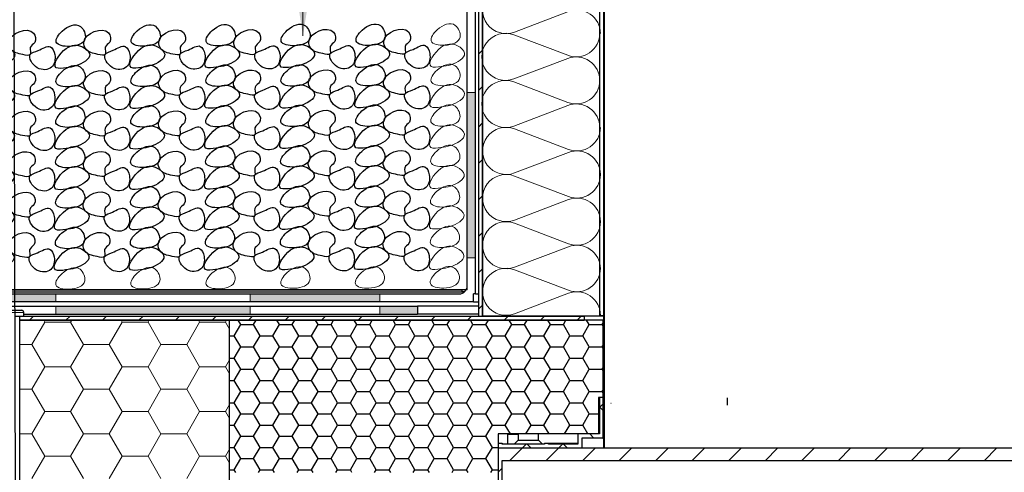
# Model space of a CAD drawing. Units: millimetres. Extents: x 10 to 588, y 4 to 410.
# Drawn here: x 82 to 203, y 196 to 252 of the extents above; entities that cross this region are included whole.
import ezdxf

# ---------------------------------------------------------------- set-up
doc = ezdxf.new("R2010")
doc.units = ezdxf.units.MM
doc.styles.add('SLDTEXTSTYLE0', font='ARIAL.TTF', dxfattribs={"width": 0.948})
doc.styles.get("Standard").update_dxf_attribs({"font": 'ARIAL.TTF'})
doc.dimstyles.new('SLDDIMSTYLE0', dxfattribs={"dimtxt": 3.081982, "dimasz": 3.081982, "dimexe": 0, "dimexo": 0.0625, "dimgap": 0.770496, "dimtad": 1, "dimlfac": 4, "dimrnd": 1e-09, "dimzin": 12, "dimdsep": 46, "dimtxsty": 'SLDTEXTSTYLE0', "dimsah": 1, "dimcen": 0.09, "dimadec": 0, "dimazin": 3, "dimtfac": 1, "dimtofl": 0, "dimtmove": 0, "dimatfit": 3, "dimfxl": 1, "dimfrac": 2, "dimtolj": 1, "dimtzin": 12, "dimarcsym": 0})
doc.dimstyles.new('SLDDIMSTYLE1', dxfattribs={"dimtxt": 0, "dimasz": 3.081982, "dimexe": 0, "dimexo": 0.0625, "dimgap": 0, "dimtad": 0, "dimtih": 1, "dimtoh": 1, "dimdec": 0, "dimrnd": 1e-09, "dimzin": 0, "dimdsep": 46, "dimtxsty": 'Standard', "dimsah": 1, "dimcen": 0.09, "dimadec": 0, "dimazin": 0, "dimtfac": 3.081982, "dimtdec": 0, "dimtofl": 0, "dimtmove": 0, "dimatfit": 3, "dimfxl": 1, "dimfrac": 2, "dimtolj": 1, "dimtzin": 0, "dimarcsym": 0})

# ---------------------------------------------------------------- blocks, each defined once
blk = doc.blocks.new('Blok10')
for points, knots in [([(0.53, 6.76), (0.81, 5.95), (4.29, 5.27), (8.61, 6.84), (6.48, 11.96), (2.17, 10.32), (0.28, 7.49), (0.53, 6.76)], [0, 0, 0, 0, 0.186916, 0.418237, 0.585619, 0.833164, 1, 1, 1, 1]), ([(7.29, 6.76), (7.22, 6.16), (7.89, 4.36), (9.99, 3.93), (13.18, 3.21), (12.08, 5.75), (14.24, 6.65), (13.45, 11.38), (7.53, 8.99), (7.29, 6.76)], [0, 0, 0, 0, 0.092464, 0.262296, 0.35802, 0.448959, 0.537212, 0.657726, 1, 1, 1, 1]), ([(3, 0.46), (3.87, 0.58), (5.77, 0.78), (10.08, 3.19), (6.54, 6.3), (2.54, 6.07), (-1.34, -0.21), (2.11, 0.34), (3, 0.46)], [0, 0, 0, 0, 0.114071, 0.322035, 0.440887, 0.631238, 0.883674, 1, 1, 1, 1]), ([(12.59, 3.75), (12.07, 2.93), (13.99, -0.32), (18.28, 0.01), (19.03, 3.38), (17.5, 6.59), (14.91, 4.69), (12.89, 4.23), (12.59, 3.75)], [0, 0, 0, 0, 0.205442, 0.399954, 0.579494, 0.702962, 0.878984, 1, 1, 1, 1])]:
    blk.add_open_spline(points, degree=3, knots=knots)
blk = doc.blocks.new('Blok3')
at = {"color": 7, "linetype": 'Continuous', "lineweight": 0}
for p, q in [((18.7, 7.1), (1.3, 52.9)), ((38.7, 52.9), (21.3, 7.1))]:
    blk.add_line(p, q, dxfattribs=at)
for centre, start, end in [((20, 60), 339.20343, 200.79657), ((0, 0), 270, 20.79657), ((40, 0), 159.20343, 270)]:
    blk.add_arc(centre, 20, start, end, dxfattribs=at)
blk = doc.blocks.new('SW_HATCH_5')
at = {"color": 0, "linetype": 'Continuous', "lineweight": 0}
for p, q in [((-132.03, -94.98), (-132.13, -95.08)), ((-147, -96.49), (-147.5, -96.99)), ((-132.03, -99.47), (-132.13, -99.57)), ((-147, -100.98), (-147.5, -101.48)), ((-132.03, -100.64), (-132.13, -100.54)), ((-132.03, -103.96), (-132.13, -104.06)), ((-132.03, -105.13), (-132.13, -105.03)), ((-147, -105.47), (-147.5, -105.97)), ((-132.03, -108.45), (-132.13, -108.55)), ((-147, -109.96), (-147.5, -110.46)), ((-132.03, -112.94), (-132.13, -113.04)), ((-147, -114.45), (-147.5, -114.95)), ((-132.03, -117.43), (-132.13, -117.53)), ((-132.03, -118.6), (-132.13, -118.5)), ((-147, -118.94), (-147.5, -119.44)), ((-132.03, -121.92), (-132.13, -122.02)), ((-147, -123.43), (-147.5, -123.93)), ((-132.03, -123.09), (-132.13, -122.99)), ((-132.03, -126.41), (-132.13, -126.51)), ((-147, -127.92), (-147.5, -128.42)), ((-202.23, -129.27), (-202.73, -129.77)), ((-197.74, -129.27), (-198.24, -129.77)), ((-193.25, -129.27), (-193.75, -129.77)), ((-188.76, -129.27), (-189.26, -129.77)), ((-184.27, -129.27), (-184.77, -129.77)), ((-179.78, -129.27), (-180.28, -129.77)), ((-175.29, -129.27), (-175.79, -129.77)), ((-170.8, -129.27), (-171.3, -129.77)), ((-166.31, -129.27), (-166.81, -129.77)), ((-161.82, -129.27), (-162.32, -129.77)), ((-157.33, -129.27), (-157.83, -129.77)), ((-152.84, -129.27), (-153.34, -129.77)), ((-148.35, -129.27), (-148.85, -129.77)), ((-143.86, -129.27), (-144.36, -129.77)), ((-139.37, -129.27), (-139.87, -129.77)), ((-134.88, -129.27), (-135.38, -129.77)), ((-202.44, -132.75), (-200.85, -130)), ((-200.85, -130), (-200.98, -129.77)), ((-200.85, -130), (-197.68, -130)), ((-197.68, -130), (-197.54, -129.77)), ((-196.09, -132.75), (-197.68, -130)), ((-192.91, -132.75), (-191.32, -130)), ((-191.32, -130), (-191.46, -129.77)), ((-191.32, -130), (-188.15, -130)), ((-188.15, -130), (-188.02, -129.77)), ((-186.56, -132.75), (-188.15, -130)), ((-183.39, -132.75), (-181.8, -130)), ((-181.8, -130), (-181.93, -129.77)), ((-181.8, -130), (-178.62, -130)), ((-178.62, -130), (-178.49, -129.77)), ((-178.12, -130.86), (-178.62, -130)), ((-132.03, -130.9), (-132.13, -131)), ((-203.93, -132.75), (-202.44, -132.75)), ((-200.85, -135.5), (-202.44, -132.75)), ((-197.68, -135.5), (-196.09, -132.75)), ((-196.09, -132.75), (-192.91, -132.75)), ((-191.32, -135.5), (-192.91, -132.75)), ((-188.15, -135.5), (-186.56, -132.75)), ((-186.56, -132.75), (-183.39, -132.75)), ((-181.8, -135.5), (-183.39, -132.75)), ((-202.44, -138.25), (-200.85, -135.5)), ((-200.85, -135.5), (-197.68, -135.5)), ((-196.09, -138.25), (-197.68, -135.5)), ((-192.91, -138.25), (-191.32, -135.5)), ((-191.32, -135.5), (-188.15, -135.5)), ((-186.56, -138.25), (-188.15, -135.5)), ((-183.39, -138.25), (-181.8, -135.5)), ((-181.8, -135.5), (-178.62, -135.5)), ((-178.62, -135.5), (-178.12, -134.63)), ((-178.12, -136.36), (-178.62, -135.5)), ((-132.03, -135.39), (-132.13, -135.49)), ((-132.03, -136.56), (-132.13, -136.46)), ((-203.93, -138.25), (-202.44, -138.25)), ((-200.85, -141), (-202.44, -138.25)), ((-197.68, -141), (-196.09, -138.25)), ((-196.09, -138.25), (-192.91, -138.25)), ((-191.32, -141), (-192.91, -138.25)), ((-188.15, -141), (-186.56, -138.25)), ((-186.56, -138.25), (-183.39, -138.25)), ((-181.8, -141), (-183.39, -138.25)), ((-178.62, -141), (-178.12, -140.13)), ((-132.22, -140.08), (-132.72, -140.58)), ((-132.72, -140.35), (-132.22, -140.85)), ((-132.03, -139.88), (-132.13, -139.98)), ((-202.44, -143.75), (-200.85, -141)), ((-200.85, -141), (-197.68, -141)), ((-196.09, -143.75), (-197.68, -141)), ((-192.91, -143.75), (-191.32, -141)), ((-191.32, -141), (-188.15, -141)), ((-186.56, -143.75), (-188.15, -141)), ((-183.39, -143.75), (-181.8, -141)), ((-181.8, -141), (-178.62, -141)), ((-178.12, -141.86), (-178.62, -141)), ((-132.03, -141.05), (-132.13, -140.95)), ((-203.93, -143.75), (-202.44, -143.75)), ((-200.85, -146.5), (-202.44, -143.75)), ((-197.68, -146.5), (-196.09, -143.75)), ((-196.09, -143.75), (-192.91, -143.75)), ((-191.32, -146.5), (-192.91, -143.75)), ((-188.15, -146.5), (-186.56, -143.75)), ((-186.56, -143.75), (-183.39, -143.75)), ((-181.8, -146.5), (-183.39, -143.75)), ((-133.8, -143.77), (-133.3, -144.27)), ((-141.65, -145.02), (-142.15, -145.52)), ((-141.53, -145.02), (-141.03, -145.52)), ((-137.03, -144.89), (-137.66, -145.52)), ((-137.16, -144.89), (-136.54, -145.52)), ((-132.03, -144.37), (-132.13, -144.47)), ((-202.44, -149.25), (-200.85, -146.5)), ((-200.85, -146.5), (-197.68, -146.5)), ((-196.09, -149.25), (-197.68, -146.5)), ((-192.91, -149.25), (-191.32, -146.5)), ((-191.32, -146.5), (-188.15, -146.5)), ((-186.56, -149.25), (-188.15, -146.5)), ((-183.39, -149.25), (-181.8, -146.5)), ((-181.8, -146.5), (-178.62, -146.5)), ((-178.62, -146.5), (-178.12, -145.63)), ((-178.12, -147.36), (-178.62, -146.5)), ((-142.15, -145.52), (-143.65, -147.02)), ((-137.66, -145.52), (-139.16, -147.02)), ((-133.17, -145.52), (-134.67, -147.02)), ((-128.68, -145.52), (-130.18, -147.02)), ((-124.19, -145.52), (-125.69, -147.02)), ((-119.7, -145.52), (-121.2, -147.02)), ((-115.21, -145.52), (-116.71, -147.02)), ((-110.72, -145.52), (-112.22, -147.02)), ((-106.23, -145.52), (-107.73, -147.02)), ((-101.74, -145.52), (-103.24, -147.02)), ((-97.25, -145.52), (-98.75, -147.02)), ((-92.76, -145.52), (-94.26, -147.02)), ((-88.27, -145.52), (-89.77, -147.02)), ((-83.78, -145.52), (-85.28, -147.02)), ((-144.6, -147.97), (-145.1, -148.47))]:
    blk.add_line(p, q, dxfattribs=at)
blk = doc.blocks.new('*D7')
at = {"color": 7, "linetype": 'Continuous', "lineweight": 0, "true_color": 0xffffff}
for p, q in [((143.55, 318.26), (116.21, 318.26)), ((117.2, 318.26), (117.2, 250.01))]:
    blk.add_line(p, q, dxfattribs=at)
for points in [[(117.2, 318.26), (116.73, 315.17), (117.68, 315.17)], [(117.2, 250.01), (117.68, 253.09), (116.73, 253.09)]]:
    blk.add_solid(points, dxfattribs=at)
at = {"color": 7, "linetype": 'Continuous', "lineweight": 0, "true_color": 0xffffff, "insert": (113.11, 272.5), "char_height": 3.175, "attachment_point": 1, "rotation": 90, "style": 'SLDTEXTSTYLE0'}
blk.add_mtext('min. 150mm', dxfattribs=at)

msp = doc.modelspace()

# ---------------------------------------------------------------- hatches: boundary and pattern name
at = {"linetype": 'Continuous'}
for points in [[(138.4143, 243.036), (137.4177, 243.036), (137.4177, 222.6981), (138.4143, 222.6981)], [(70.6042, 218.2561), (70.6042, 217.2561), (86.8116, 217.2561), (86.8116, 218.2561)], [(110.6997, 218.2561), (110.6997, 217.2561), (126.6605, 217.2561), (126.6605, 218.2561)], [(110.6997, 215.7561), (110.6997, 216.7561), (86.8116, 216.7561), (86.8116, 215.7561)], [(126.6605, 215.7561), (131.2927, 215.7561), (131.2927, 216.7561), (126.6605, 216.7561)]]:
    msp.add_hatch(color=7, dxfattribs=at).paths.add_polyline_path(points, flags=0)
h = msp.add_hatch()
h.set_pattern_fill('HONEY', scale=0.5, style=0)
h.paths.add_polyline_path([(141.1927, 201.0061), (153.6677, 201.0061), (153.6677, 205.5061), (154.0677, 205.5061), (154.0677, 215.0061), (108.1677, 215.0061), (108.1677, 196.2561), (141.1927, 196.2561)], flags=0)

# ---------------------------------------------------------------- linework, layer by layer
at = {"color": 7, "linetype": 'Continuous', "lineweight": 30}
for p, q in [((153.6998, 215.5466), (153.6998, 320.0278)), ((137.4143, 219.2561), (137.4143, 305.7951)), ((138.4143, 218.2561), (138.4143, 305.7951)), ((138.7927, 305.7561), (138.7927, 215.5061)), ((139.2497, 305.5778), (139.2497, 215.5466)), ((139.2927, 305.549), (139.2927, 215.5061)), ((154.1677, 277.2561), (154.1677, 199.2561)), ((154.2677, 277.2561), (154.2677, 199.2561)), ((137.4177, 218.7561), (137.4177, 250.0061)), ((137.4177, 218.7561), (67.7927, 218.7561)), ((67.7927, 218.7561), (136.7786, 218.7561)), ((67.7927, 218.5061), (136.7786, 218.5061)), ((69.0427, 218.2561), (136.4143, 218.2561)), ((136.7786, 218.5061), (136.7786, 218.7561)), ((137.0757, 218.5061), (136.7786, 218.5061)), ((138.1677, 217.2561), (138.1677, 218.2561)), ((138.4143, 218.2561), (138.1677, 218.2561)), ((138.4143, 218.2561), (138.7927, 218.2561)), ((138.1677, 217.2561), (69.0427, 217.2561)), ((138.1677, 217.2561), (138.7927, 217.2561)), ((69.0427, 216.7561), (131.2927, 216.7561)), ((81.1123, 216.2311), (82.6123, 216.2311)), ((82.8623, 215.5061), (82.8623, 215.9811)), ((82.8623, 215.7561), (131.2927, 215.7561)), ((131.2927, 216.7561), (131.2927, 215.7561)), ((138.7927, 216.7561), (131.2927, 216.7561)), ((138.7927, 215.7561), (131.2927, 215.7561)), ((81.8623, 215.5061), (82.8623, 215.5061)), ((82.3623, 171.0061), (82.3623, 215.4811)), ((108.1677, 215.0061), (82.3623, 215.0061)), ((82.3623, 215.0061), (151.7927, 215.0061)), ((82.8623, 215.5061), (151.7927, 215.5061)), ((108.1677, 196.2561), (108.1677, 215.0061)), ((154.0677, 215.0061), (108.1677, 215.0061)), ((108.1677, 178.2493), (108.1677, 215.0061)), ((138.7927, 215.5061), (139.2927, 215.5061)), ((139.2497, 215.5466), (153.6998, 215.5466)), ((151.7927, 215.5061), (151.7927, 215.0061)), ((154.1677, 215.5061), (151.7927, 215.5061)), ((154.1677, 215.5466), (153.6998, 215.5466)), ((154.0677, 215.0061), (154.0677, 205.5061)), ((154.1677, 215.0061), (154.0677, 215.0061)), ((153.5677, 205.5061), (153.5677, 201.0061)), ((154.0677, 205.5061), (153.5677, 205.5061)), ((154.0677, 205.5061), (153.6677, 205.5061)), ((153.6677, 205.5061), (153.6677, 201.0061)), ((154.1677, 205.5061), (154.0677, 205.5061)), ((154.0677, 205.5061), (154.0677, 200.5061)), ((155.0903, 204.7561), (155.0882, 204.7561)), ((169.3857, 205.4436), (169.3857, 204.5686)), ((141.1927, 201.0061), (141.1927, 196.2561)), ((153.6677, 201.0061), (141.1927, 201.0061)), ((141.1927, 199.8625), (141.1927, 199.2561)), ((141.1927, 199.8625), (141.6927, 199.8598)), ((141.6927, 199.7561), (141.6927, 199.8598)), ((142.3745, 200.9311), (142.3745, 199.7811)), ((143.6759, 200.2561), (143.1759, 199.7561)), ((143.6759, 201.0061), (143.6759, 200.2561)), ((143.6759, 200.2561), (146.1759, 200.2561)), ((146.1759, 200.2561), (146.1759, 201.0061)), ((146.6759, 199.7561), (146.1759, 200.2561)), ((146.9177, 199.8811), (146.9177, 199.7561)), ((146.9177, 199.8811), (147.4177, 199.8811)), ((147.4177, 199.7561), (147.4177, 199.8811)), ((147.4177, 199.8811), (148.9177, 199.8811)), ((148.9177, 199.8811), (148.9177, 199.7561)), ((148.9177, 199.8811), (149.4177, 199.8811)), ((149.4177, 199.7561), (149.4177, 199.8811)), ((149.4177, 199.8811), (151.0177, 199.8811)), ((151.0177, 201.0061), (151.0177, 199.7561)), ((153.5677, 201.0061), (151.0177, 201.0061)), ((151.5177, 200.5061), (151.5177, 199.2561)), ((154.0677, 200.5061), (151.5177, 200.5061)), ((154.0677, 200.5061), (154.1677, 200.5061)), ((151.5177, 199.2561), (141.1927, 199.2561)), ((141.1927, 199.2561), (141.1927, 193.2561)), ((296.3927, 199.2561), (141.1927, 199.2561)), ((146.9177, 199.7561), (141.6927, 199.7561)), ((148.9177, 199.7561), (147.4177, 199.7561)), ((151.0177, 199.7561), (149.4177, 199.7561)), ((154.2677, 199.2561), (154.1677, 199.2561)), ((141.6927, 194.7561), (141.6927, 197.7561)), ((141.6927, 197.7561), (295.8927, 197.7561))]:
    msp.add_line(p, q, dxfattribs=at)
at = {"color": 7, "linetype": 'Continuous', "lineweight": 0}
for p, q in [((137.4177, 243.036), (138.4143, 243.036)), ((137.4177, 243.036), (138.4143, 243.036)), ((137.4177, 243.036), (137.4177, 222.6981)), ((138.4143, 243.036), (138.4143, 222.6981)), ((137.4177, 222.6981), (138.4143, 222.6981)), ((137.4177, 222.6981), (138.4143, 222.6981)), ((86.8116, 218.2561), (86.8116, 217.2561)), ((110.6997, 218.2561), (110.6997, 217.2561)), ((126.6605, 218.2561), (126.6605, 217.2561)), ((86.8116, 216.7561), (86.8116, 215.7561)), ((110.6997, 216.7561), (110.6997, 215.7561)), ((126.6605, 216.7561), (126.6605, 215.7561))]:
    msp.add_line(p, q, dxfattribs=at)
at = {"color": 8, "linetype": 'Continuous', "lineweight": 0}
for p, q in [((82.8623, 215.9811), (80.8623, 215.9811)), ((82.3623, 215.4811), (81.8623, 215.4811)), ((143.6759, 200.9311), (142.3745, 200.9311)), ((142.3745, 199.7811), (143.2009, 199.7811))]:
    msp.add_line(p, q, dxfattribs=at)
at = {"color": 7, "linetype": 'Continuous', "lineweight": 30}
for centre, radius, start, end in [((136.4143, 219.2561), 1, 270, 0), ((82.6123, 215.9811), 0.25, 0, 90), ((82.3873, 215.4811), 0.025, 90, 180), ((142.4495, 200.9311), 0.075, 90, 180), ((142.3495, 199.7811), 0.025, 270, 0)]:
    msp.add_arc(centre, radius, start, end, dxfattribs=at)
msp.add_ellipse((218.7927, 199.4433), major_axis=(77.0999, -0.4486), ratio=0.26788633, start_param=3.14315145, end_param=3.14734305, dxfattribs=at)
at = {"color": 7, "linetype": 'Continuous', "lineweight": 0, "true_color": 0xffffff}
for points, knots in [([(132.9744, 249.3983), (133.1158, 248.9896), (134.855, 248.6523), (137.0127, 249.4382), (135.9496, 251.995), (133.7932, 251.1793), (132.8482, 249.763), (132.9744, 249.3983)], [0, 0, 0, 0, 0.18691637, 0.41823681, 0.58561905, 0.83316415, 1, 1, 1, 1]), ([(134.2072, 246.2478), (134.6418, 246.3075), (135.5941, 246.4074), (137.7479, 247.6119), (135.9777, 249.1662), (133.9792, 249.0522), (132.0384, 245.9138), (133.764, 246.1869), (134.2072, 246.2478)], [0, 0, 0, 0, 0.11407093, 0.32203525, 0.44088726, 0.6312378, 0.88367369, 1, 1, 1, 1]), ([(132.9574, 244.4173), (133.0987, 244.0087), (134.838, 243.6714), (136.9957, 244.4572), (135.9326, 247.014), (133.7762, 246.1984), (132.8312, 244.7821), (132.9574, 244.4173)], [0, 0, 0, 0, 0.18691637, 0.41823681, 0.58561905, 0.83316415, 1, 1, 1, 1]), ([(134.1902, 241.2668), (134.6248, 241.3265), (135.5771, 241.4264), (137.7308, 242.6309), (135.9607, 244.1852), (133.9621, 244.0712), (132.0214, 240.9329), (133.747, 241.2059), (134.1902, 241.2668)], [0, 0, 0, 0, 0.11407093, 0.32203525, 0.44088726, 0.6312378, 0.88367369, 1, 1, 1, 1]), ([(132.9403, 239.4364), (133.0817, 239.0277), (134.8209, 238.6904), (136.9786, 239.4763), (135.9156, 242.033), (133.7591, 241.2174), (132.8142, 239.8011), (132.9403, 239.4364)], [0, 0, 0, 0, 0.18691637, 0.41823681, 0.58561905, 0.83316415, 1, 1, 1, 1]), ([(134.1731, 236.2859), (134.6077, 236.3456), (135.5601, 236.4455), (137.7138, 237.65), (135.9436, 239.2043), (133.9451, 239.0903), (132.0043, 235.9519), (133.7299, 236.225), (134.1731, 236.2859)], [0, 0, 0, 0, 0.11407093, 0.32203525, 0.44088726, 0.6312378, 0.88367369, 1, 1, 1, 1]), ([(132.9233, 234.4554), (133.0647, 234.0468), (134.8039, 233.7095), (136.9616, 234.4953), (135.8985, 237.0521), (133.7421, 236.2365), (132.7971, 234.8202), (132.9233, 234.4554)], [0, 0, 0, 0, 0.18691637, 0.41823681, 0.58561905, 0.83316415, 1, 1, 1, 1]), ([(134.1561, 231.3049), (134.5907, 231.3646), (135.543, 231.4645), (137.6968, 232.669), (135.9266, 234.2233), (133.928, 234.1093), (131.9873, 230.971), (133.7129, 231.244), (134.1561, 231.3049)], [0, 0, 0, 0, 0.11407093, 0.32203525, 0.44088726, 0.6312378, 0.88367369, 1, 1, 1, 1]), ([(132.9063, 229.4745), (133.0476, 229.0658), (134.7869, 228.7285), (136.9445, 229.5144), (135.8815, 232.0711), (133.7251, 231.2555), (132.7801, 229.8392), (132.9063, 229.4745)], [0, 0, 0, 0, 0.18691637, 0.41823681, 0.58561905, 0.83316415, 1, 1, 1, 1]), ([(134.1391, 226.324), (134.5737, 226.3836), (135.526, 226.4836), (137.6797, 227.6881), (135.9096, 229.2423), (133.911, 229.1284), (131.9702, 225.99), (133.6959, 226.2631), (134.1391, 226.324)], [0, 0, 0, 0, 0.11407093, 0.32203525, 0.44088726, 0.6312378, 0.88367369, 1, 1, 1, 1]), ([(132.8892, 224.4935), (133.0306, 224.0849), (134.7698, 223.7476), (136.9275, 224.5334), (135.8644, 227.0902), (133.708, 226.2746), (132.763, 224.8583), (132.8892, 224.4935)], [0, 0, 0, 0, 0.18691637, 0.41823681, 0.58561905, 0.83316415, 1, 1, 1, 1]), ([(134.122, 221.343), (134.5566, 221.4027), (135.5089, 221.5026), (137.6627, 222.7071), (135.8925, 224.2614), (133.8939, 224.1474), (131.9532, 221.0091), (133.6788, 221.2821), (134.122, 221.343)], [0, 0, 0, 0, 0.11407093, 0.32203525, 0.44088726, 0.6312378, 0.88367369, 1, 1, 1, 1]), ([(86.8116, 219.3647), (86.9529, 218.956), (88.6922, 218.6187), (90.8499, 219.4045), (89.7868, 221.9613), (87.6304, 221.1457), (86.6854, 219.7294), (86.8116, 219.3647)], [0, 0, 0, 0, 0.18691637, 0.41823681, 0.58561905, 0.83316415, 1, 1, 1, 1]), ([(96.0467, 219.3929), (96.1881, 218.9843), (97.9273, 218.6471), (100.085, 219.4328), (99.0219, 221.9896), (96.8655, 221.174), (95.9205, 219.7577), (96.0467, 219.3929)], [0, 0, 0, 0, 0.18691135, 0.41823275, 0.58561616, 0.83316299, 1, 1, 1, 1]), ([(105.2818, 219.4212), (105.4229, 219.0096), (107.1643, 218.6629), (109.3192, 219.4631), (108.2574, 222.0173), (106.1001, 221.2014), (105.1563, 219.7875), (105.2818, 219.4212)], [0, 0, 0, 0, 0.18737789, 0.41860515, 0.58588142, 0.83326979, 1, 1, 1, 1]), ([(114.4985, 219.4776), (114.6399, 219.0689), (116.3791, 218.7316), (118.5368, 219.5175), (117.4738, 222.0742), (115.3173, 221.2586), (114.3724, 219.8423), (114.4985, 219.4776)], [0, 0, 0, 0, 0.18691637, 0.41823681, 0.58561905, 0.83316415, 1, 1, 1, 1]), ([(123.6491, 219.4837), (123.7905, 219.075), (125.5297, 218.7378), (127.6874, 219.5236), (126.6244, 222.0804), (124.4679, 221.2648), (123.523, 219.8484), (123.6491, 219.4837)], [0, 0, 0, 0, 0.18691637, 0.41823681, 0.58561905, 0.83316415, 1, 1, 1, 1]), ([(132.8722, 219.5126), (133.0132, 219.101), (134.7547, 218.7542), (136.9096, 219.5545), (135.8478, 222.1086), (133.6904, 221.2927), (132.7466, 219.8788), (132.8722, 219.5126)], [0, 0, 0, 0, 0.18737789, 0.41860515, 0.58588142, 0.83326979, 1, 1, 1, 1])]:
    msp.add_open_spline(points, degree=3, knots=knots, dxfattribs=at)

# ---------------------------------------------------------------- block references
at = {"color": 7, "linetype": 'Continuous', "lineweight": 0}
msp.add_blockref('SW_HATCH_5', (286.2927, 344.7718), dxfattribs=at)
at = {"xscale": 0.145, "yscale": 0.145, "zscale": 0.145, "rotation": 90.0000000000002}
for p in [(150.8927, 250.3051), (150.7998, 244.5388), (150.7998, 238.736), (150.8927, 232.9541), (150.8927, 227.1561), (150.8927, 221.343), (150.8927, 215.611)]:
    msp.add_blockref('Blok3', p, dxfattribs=at)
at = {"color": 7, "linetype": 'Continuous', "xscale": 0.5, "yscale": 0.5, "zscale": 0.5}
for p in [(77.3701, 245.8437), (86.5931, 245.8726), (95.8162, 245.9014), (105.0392, 245.9303), (114.2622, 245.9592), (123.4853, 245.988), (77.3531, 240.8627), (86.5761, 240.8916), (95.7991, 240.9205), (105.0222, 240.9493), (114.2452, 240.9782), (123.4682, 241.0071), (77.336, 235.8818), (86.559, 235.9107), (95.7821, 235.9395), (105.0051, 235.9684), (114.2281, 235.9972), (123.4512, 236.0261), (77.319, 230.9008), (86.542, 230.9297), (95.765, 230.9586), (104.9881, 230.9874), (114.2111, 231.0163), (123.4341, 231.0452), (77.3019, 225.9199), (86.525, 225.9487), (95.748, 225.9776), (104.971, 226.0065), (114.1941, 226.0353), (123.4171, 226.0642), (77.2849, 220.9389), (86.5079, 220.9678), (95.731, 220.9967), (104.954, 221.0255), (114.177, 221.0544), (123.4001, 221.0833)]:
    msp.add_blockref('Blok10', p, dxfattribs=at)

# ---------------------------------------------------------------- dimensions: what is measured, and where the dimension line sits
at = {"color": 7, "linetype": 'Continuous', "lineweight": 0, "true_color": 0xffffff}
dim = msp.add_linear_dim(base=(117.2026, 250.0061), p1=(144.5415, 318.2561), p2=(23.8429, 250.0061), angle=90, text='min. 150mm', dimstyle='SLDDIMSTYLE0', dxfattribs=at)
dim.commit()
dim.dimension.update_dxf_attribs({"geometry": '*D7', "text_midpoint": (117.2026, 284.1311), "dimtype": 160})

# ---------------------------------------------------------------- leaders
at = {"color": 7, "linetype": 'Continuous', "lineweight": 0}
msp.add_leader([(82.0237, 131.8765), (81.6355, 267.3193)], dimstyle='SLDDIMSTYLE1', dxfattribs=at)

doc.saveas('drawing.dxf')
